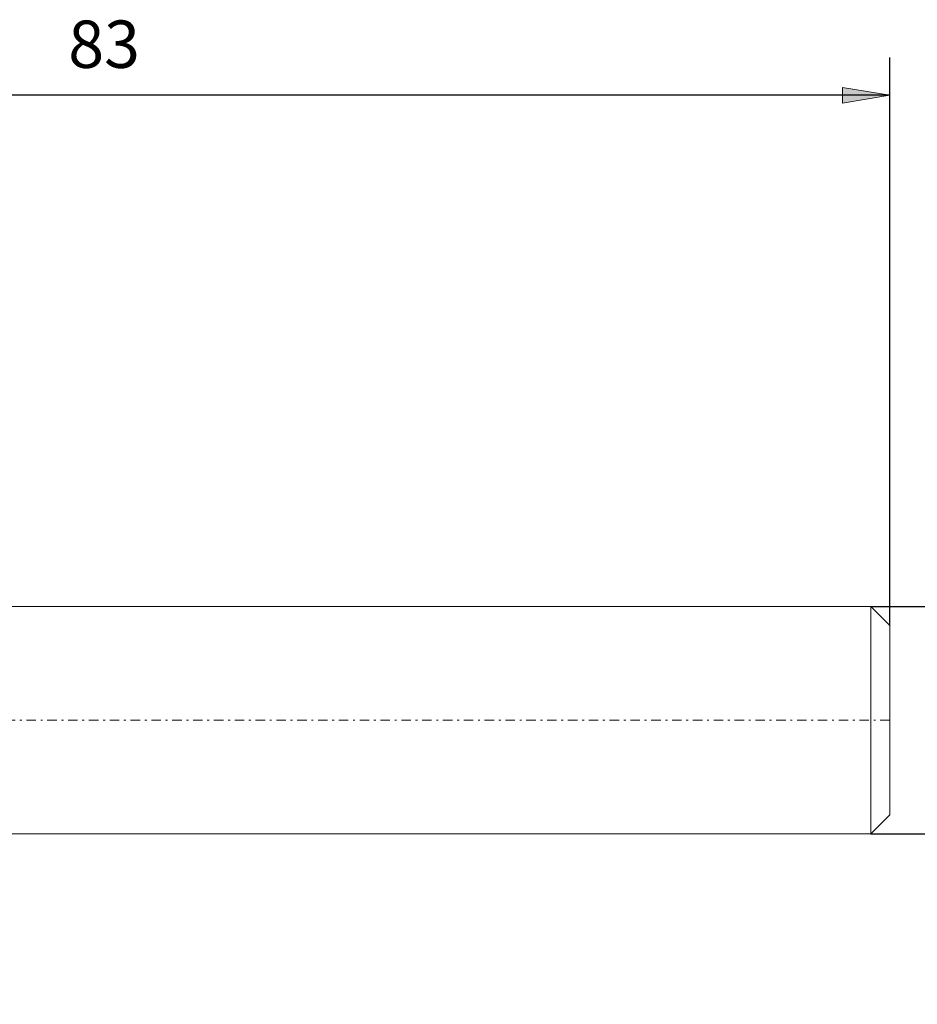
# Model space of a CAD drawing. Units: millimetres. Extents: x -135 to 143, y -100 to 100.
# Drawn here: x 2 to 49, y -18 to 34 of the extents above; entities that cross this region are included whole.
import ezdxf

# ---------------------------------------------------------------- set-up
doc = ezdxf.new("R2010")
doc.units = ezdxf.units.MM
doc.header["$MEASUREMENT"] = 0
doc.linetypes.add('DASHDOT', pattern=[1, 0.5, -0.25, 0, -0.25])
doc.layers.get('0').update_dxf_attribs({"lineweight": 0})
doc.layers.add('Bemassung', color=7, linetype='Continuous', lineweight=0)
doc.layers.add('Geo', color=7, linetype='Continuous', lineweight=0)
doc.styles.get("Standard").update_dxf_attribs({"font": 'Arial'})
doc.dimstyles.new('BEM-ISBE', dxfattribs={"dimtxt": 2.5, "dimasz": 2.5, "dimexe": 1.25, "dimexo": 0.625, "dimtad": 1, "dimdec": 3, "dimzin": 0, "dimdsep": 46, "dimtxsty": 'Standard', "dimblk": 'VDDIM_DEFAULT', "dimcen": 0.09, "dimadec": 3, "dimazin": 0, "dimtol": 1, "dimtm": 1e-09, "dimtfac": 0.5, "dimtdec": 3, "dimtmove": 0, "dimatfit": 3, "dimfxl": 1, "dimtolj": 1, "dimtzin": 0, "dimarcsym": 0})

# ---------------------------------------------------------------- blocks, each defined once
blk = doc.blocks.new('VDDIM_DEFAULT')
at = {"linetype": 'Continuous'}
blk.add_hatch(color=0, dxfattribs=at).paths.add_polyline_path([(0, 0), (-1, -0.1665), (-1, 0.1665)], flags=0)
at = {"color": 0, "linetype": 'Continuous'}
blk.add_lwpolyline([(0, 0), (-1, -0.1665), (-1, 0.1665), (0, 0)], dxfattribs=at)
blk = doc.blocks.new('*D7')
at = {"layer": 'Bemassung', "color": 0, "lineweight": -2}
for p, q in [((-35.213, -18.278), (-35.213, 31.722)), ((47.787, 1.722), (47.787, 31.722)), ((47.787, 29.722), (-35.213, 29.722))]:
    blk.add_line(p, q, dxfattribs=at)
at = {"layer": 'Bemassung', "color": 0}
for p in [(47.787, 1.722), (-35.213, -18.278)]:
    blk.add_point(p, dxfattribs=at)
at = {"layer": 'Bemassung', "color": 0, "lineweight": -2, "xscale": 2.5, "yscale": 2.5, "zscale": 2.5, "rotation": 180}
blk.add_blockref('VDDIM_DEFAULT', (-35.213, 29.722), dxfattribs=at)
at = {"layer": 'Bemassung', "color": 0, "lineweight": -2, "xscale": 2.5, "yscale": 2.5, "zscale": 2.5}
blk.add_blockref('VDDIM_DEFAULT', (47.787, 29.722), dxfattribs=at)
at = {"layer": 'Bemassung', "color": 0, "insert": (6.287, 30.388), "char_height": 2.5, "attachment_point": 8}
blk.add_mtext('83', dxfattribs=at)
blk = doc.blocks.new('*D5')
at = {"layer": 'Bemassung', "color": 0, "lineweight": -2}
for p, q in [((46.787, 2.722), (59.787, 2.722)), ((57.787, -9.278), (57.787, 2.722)), ((46.787, -9.278), (59.787, -9.278))]:
    blk.add_line(p, q, dxfattribs=at)
at = {"layer": 'Bemassung', "color": 0}
for p in [(46.787, 2.722), (46.787, -9.278)]:
    blk.add_point(p, dxfattribs=at)
at = {"layer": 'Bemassung', "color": 0, "lineweight": -2, "xscale": 2.5, "yscale": 2.5, "zscale": 2.5}
for p, rotation in [((57.787, 2.722), 270), ((57.787, -9.278), 90)]:
    blk.add_blockref('VDDIM_DEFAULT', p, dxfattribs=dict(at, rotation=rotation))
at = {"layer": 'Bemassung', "color": 0, "insert": (57.12, -3.278), "char_height": 2.5, "attachment_point": 8, "rotation": 90}
blk.add_mtext('Ø12h6', dxfattribs=at)

msp = doc.modelspace()

# ---------------------------------------------------------------- linework, layer by layer
at = {"layer": 'Geo'}
for p, q in [((0.7871, 2.7216), (46.7871, 2.7216)), ((46.7871, 2.7216), (47.7871, 1.7216)), ((46.7871, 2.7216), (46.7871, -9.2784)), ((47.7871, 1.7216), (47.7871, -3.2784)), ((47.7871, 1.7216), (47.7871, -8.2784)), ((46.7871, -9.2784), (47.7871, -8.2784)), ((0.7871, -9.2784), (46.7871, -9.2784))]:
    msp.add_line(p, q, dxfattribs=at)
at = {"layer": 'Geo', "linetype": 'Dashdot'}
msp.add_line((-35.2129, -3.2784), (47.7871, -3.2784), dxfattribs=at)

# ---------------------------------------------------------------- dimensions: what is measured, and where the dimension line sits
at = {"layer": 'Bemassung'}
dim = msp.add_linear_dim(base=(-35.2129, 29.7216), p1=(47.7871, 1.7216), p2=(-35.2129, -18.2784), text='83', dimstyle='BEM-ISBE', override={"dimgap": 0.625, "dimlfac": 1, "dimzin": 8, "dimtol": 0, "dimlim": 0, "dimtzin": 8}, dxfattribs=at)
dim.commit()
dim.dimension.update_dxf_attribs({"geometry": '*D7', "text_midpoint": (6.2871, 30.3883)})
dim = msp.add_linear_dim(base=(57.7871, 2.7216), p1=(46.7871, -9.2784), p2=(46.7871, 2.7216), angle=90, text='Ø12h6', dimstyle='BEM-ISBE', override={"dimgap": 0.625, "dimlfac": 1, "dimzin": 8, "dimtol": 0, "dimlim": 0, "dimtzin": 8}, dxfattribs=at)
dim.commit()
dim.dimension.update_dxf_attribs({"geometry": '*D5', "text_midpoint": (57.1204, -3.2784)})

doc.saveas('drawing.dxf')
